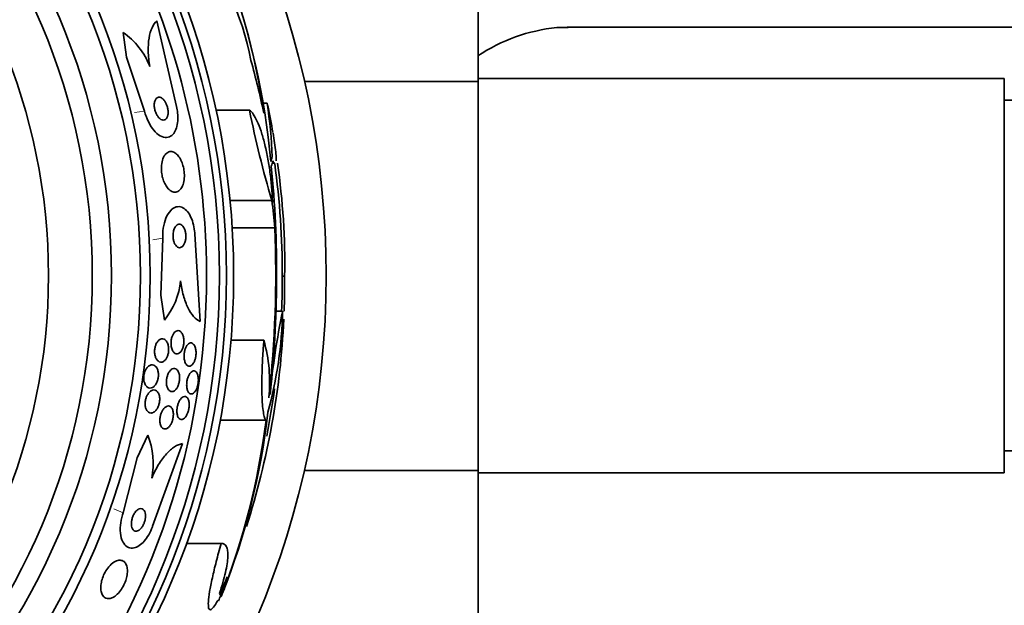
# Model space of a CAD drawing. Units: millimetres. Extents: x 0 to 1620, y 0 to 2214.
# Drawn here: x 831 to 865, y 641 to 661 of the extents above; entities that cross this region are included whole.
import ezdxf
from ezdxf import colors
from ezdxf.entities.mleader import LeaderData, LeaderLine
from ezdxf.math import Vec2, Vec3

# ---------------------------------------------------------------- set-up
doc = ezdxf.new("R2010")
doc.units = ezdxf.units.MM
doc.layers.add('DV5_Défaut', color=7, linetype='Continuous')
doc.layers.add('Défaut', color=7, linetype='Continuous')

# ---------------------------------------------------------------- blocks, each defined once
blk = doc.blocks.new('_DOT')
at = {"color": 0}
blk.add_line((0, 0), (-1, 0), dxfattribs=at)
at = {"color": 0, "const_width": 0.333}
blk.add_lwpolyline([(-0.1665, 0, 1), (0.1665, 0, 1)], format="xyb", close=True, dxfattribs=at)
blk = doc.blocks.new('SE4')
at = {"layer": 'DV5_Défaut', "color": 7, "linetype": 'Continuous', "lineweight": 35}
for p, q in [((846.775, 659.189), (846.775, 665.828)), ((835.783, 661.271), (836.456, 658.337)), ((868.575, 661.049), (849.815, 661.049)), ((834.748, 660.03), (834.627, 660.875)), ((835.362, 658.18), (834.748, 660.03)), ((864.775, 659.299), (846.775, 659.299)), ((864.775, 645.799), (864.775, 659.299)), ((840.831, 659.189), (846.775, 659.189)), ((846.775, 645.877), (846.775, 659.189)), ((866.775, 658.549), (864.775, 658.549)), ((839.554, 658.446), (839.459, 658.446)), ((838.951, 658.209), (837.805, 658.209)), ((839.728, 656.396), (839.816, 656.396)), ((839.718, 655.121), (838.285, 655.121)), ((839.817, 654.187), (838.359, 654.187)), ((837.259, 650.975), (837.08, 653.981)), ((835.986, 653.825), (835.917, 651.877)), ((840.075, 652.525), (840.154, 652.525)), ((835.917, 651.877), (836.039, 651.025)), ((840.086, 651.335), (839.855, 651.335)), ((839.442, 650.334), (838.317, 650.334)), ((839.517, 647.598), (837.948, 647.598)), ((835.114, 646.314), (835.469, 647.09)), ((836.656, 646.799), (835.635, 643.967)), ((864.775, 646.549), (866.775, 646.549)), ((834.631, 644.426), (835.114, 646.314)), ((840.824, 645.877), (846.775, 645.877)), ((846.775, 639.286), (846.775, 645.877)), ((846.775, 645.799), (864.775, 645.799)), ((837.983, 643.381), (836.794, 643.381)), ((838.191, 642.24), (837.95, 641.624)), ((837.981, 641.564), (837.954, 641.564))]:
    blk.add_line(p, q, dxfattribs=at)
at = {"layer": 'DV5_Défaut', "color": 7, "linetype": 'Continuous', "lineweight": 18}
for p, q in [((835.362, 658.18), (835.02, 658.131)), ((835.986, 653.825), (835.645, 653.776)), ((834.631, 644.426), (834.316, 644.57))]:
    blk.add_line(p, q, dxfattribs=at)
at = {"layer": 'DV5_Défaut', "color": 7, "linetype": 'Continuous', "lineweight": 35}
for radius in [30, 26.834, 26.588, 26.346, 23.976, 23.645, 22.655, 22, 20.5]:
    blk.add_circle((811.575, 652.549), radius, dxfattribs=at)
for centre, radius, start, end in [((811.575, 652.549), 25.906, 0, 187.5341), ((828.721, 657.887), 10.478, 11.1634, 36.9849), ((816.534, 654.868), 23.136, 8.0618, 21.3364), ((814.179, 654.098), 25.611, 5.2799, 20.2712), ((850.038, 655.186), 5.878, 95.5927, 123.8692), ((849.746, 655.235), 5.808, 88.9588, 92.7723), ((833.151, 658.777), 2.565, 21.2369, 54.8672), ((825.269, 656.186), 14.462, 1.6748, 8.9893), ((811.575, 652.549), 28.6, 9.8556, 11.736), ((871.869, 664.753), 33.562, 191.2434, 196.6779), ((802.254, 652.597), 37.626, 353.709, 5.6465), ((811.575, 652.549), 28.5, 0, 7.7431), ((815.828, 652.93), 24.33, 359.0445, 8.1849), ((801.757, 652.603), 38.093, 353.6215, 2.3824), ((811.575, 652.549), 25.906, 287.0853, 0), ((811.575, 652.549), 28.5, 357.5572, 360), ((812.806, 652.32), 27.349, 357.9173, 0.4281), ((834.127, 652.603), 2.479, 320.4546, 354.628), ((825.739, 651.66), 14.351, 344.6847, 358.7003), ((865.452, 646.034), 25.913, 168.1959, 174.5956), ((812.806, 652.32), 27.349, 342.2011, 357.3525), ((834.413, 648.902), 5.228, 354.1672, 15.8888), ((811.575, 652.549), 28.5, 348.883, 352.1789), ((815.518, 650.611), 24.218, 338.3624, 353.5004), ((814.59, 650.732), 25.124, 338.599, 352.8342), ((833.141, 646.128), 2.519, 348.1896, 22.4599), ((811.575, 652.549), 28.6, 337.466, 338.0204), ((811.575, 652.549), 28.575, 337.0709, 337.4617)]:
    blk.add_arc(centre, radius, start, end, dxfattribs=at)
for centre, major_axis, ratio, start_param, end_param in [((811.575, 652.322), (28.465, 0), 0.996657, 0.205541, 0.270959), ((811.575, 657.091), (28.21, 0), 0.263662, -0.085697, -0.064933), ((811.575, 656.954), (28.234, 0), 0.261489, -0.088842, -0.064947), ((811.575, 651.791), (28.348, 0), 0.979798, 0.086359, 0.120164), ((811.575, 641.396), (26.334, 0), 0.021885, 0.036461, 0.056081), ((811.575, 641.565), (26.397, 0), 0.064138, 0.018902, 0.061127)]:
    blk.add_ellipse(centre, major_axis=major_axis, ratio=ratio, start_param=start_param, end_param=end_param, dxfattribs=at)
for points, knots in [([(835.542, 659.706), (835.51, 659.887), (835.492, 660.06), (835.483, 660.391), (835.493, 660.543), (835.538, 660.816), (835.573, 660.936), (835.664, 661.133), (835.72, 661.213), (835.783, 661.271)], [0, 0, 0, 0, 0.25, 0.25, 0.5, 0.5, 0.75, 0.75, 1, 1, 1, 1]), ([(836.129, 657.954), (836.142, 657.979), (836.153, 658.011), (836.16, 658.046), (836.166, 658.081), (836.169, 658.122), (836.167, 658.164), (836.166, 658.204), (836.16, 658.245), (836.151, 658.286), (836.142, 658.324), (836.131, 658.362), (836.117, 658.397), (836.102, 658.434), (836.085, 658.468), (836.067, 658.498), (836.046, 658.53), (836.024, 658.559), (836.001, 658.582), (835.976, 658.607), (835.949, 658.627), (835.923, 658.639), (835.894, 658.652), (835.866, 658.657), (835.839, 658.653), (835.811, 658.648), (835.785, 658.634), (835.763, 658.61), (835.741, 658.588), (835.724, 658.555), (835.712, 658.515), (835.701, 658.48), (835.695, 658.437), (835.694, 658.392), (835.693, 658.353), (835.697, 658.31), (835.704, 658.269), (835.711, 658.23), (835.722, 658.191), (835.735, 658.155), (835.748, 658.118), (835.763, 658.083), (835.781, 658.051), (835.8, 658.018), (835.821, 657.987), (835.842, 657.962), (835.867, 657.934), (835.893, 657.912), (835.918, 657.897), (835.947, 657.88), (835.975, 657.87), (836.002, 657.87), (836.031, 657.869), (836.059, 657.878), (836.082, 657.896), (836.1, 657.91), (836.116, 657.93), (836.129, 657.954)], [0, 0, 0, 0, 0.049898, 0.049898, 0.049898, 0.100099, 0.100099, 0.100099, 0.146319, 0.146319, 0.146319, 0.190133, 0.190133, 0.190133, 0.235373, 0.235373, 0.235373, 0.285015, 0.285015, 0.285015, 0.340927, 0.340927, 0.340927, 0.403148, 0.403148, 0.403148, 0.468742, 0.468742, 0.468742, 0.531913, 0.531913, 0.531913, 0.587461, 0.587461, 0.587461, 0.635163, 0.635163, 0.635163, 0.678977, 0.678977, 0.678977, 0.723291, 0.723291, 0.723291, 0.771451, 0.771451, 0.771451, 0.825678, 0.825678, 0.825678, 0.886516, 0.886516, 0.886516, 0.951686, 0.951686, 0.951686, 1, 1, 1, 1]), ([(836.456, 658.337), (836.473, 658.264), (836.485, 658.19), (836.493, 658.117), (836.503, 658.021), (836.505, 657.927), (836.498, 657.841), (836.491, 657.753), (836.476, 657.673), (836.454, 657.604), (836.43, 657.529), (836.397, 657.465), (836.359, 657.416), (836.317, 657.361), (836.266, 657.322), (836.212, 657.3), (836.151, 657.276), (836.083, 657.273), (836.013, 657.29), (835.939, 657.309), (835.861, 657.352), (835.785, 657.417), (835.71, 657.481), (835.635, 657.569), (835.569, 657.675), (835.51, 657.77), (835.456, 657.883), (835.414, 658.002), (835.394, 658.06), (835.377, 658.12), (835.362, 658.18)], [0, 0, 0, 0, 0.0667, 0.0667, 0.0667, 0.154829, 0.154829, 0.154829, 0.244087, 0.244087, 0.244087, 0.340689, 0.340689, 0.340689, 0.448943, 0.448943, 0.448943, 0.570146, 0.570146, 0.570146, 0.700341, 0.700341, 0.700341, 0.829202, 0.829202, 0.829202, 0.944781, 0.944781, 0.944781, 1, 1, 1, 1]), ([(838.951, 658.209), (838.994, 658.181), (839.038, 658.134), (839.127, 658.007), (839.172, 657.924), (839.261, 657.73), (839.304, 657.618), (839.388, 657.364), (839.429, 657.225), (839.503, 656.928), (839.539, 656.767), (839.602, 656.435), (839.629, 656.265), (839.676, 655.917), (839.695, 655.74), (839.724, 655.397), (839.733, 655.226), (839.737, 655.062)], [0, 0, 0, 0, 0.125, 0.125, 0.25, 0.25, 0.375, 0.375, 0.5, 0.5, 0.625, 0.625, 0.75, 0.75, 0.875, 0.875, 1, 1, 1, 1]), ([(839.756, 657.429), (839.777, 657.309), (839.794, 657.198), (839.827, 656.978), (839.84, 656.872), (839.858, 656.69), (839.863, 656.615), (839.863, 656.525), (839.862, 656.499), (839.86, 656.478)], [0, 0, 0, 0, 0.255585, 0.255585, 0.553137, 0.553137, 0.850688, 0.850688, 1, 1, 1, 1]), ([(836.623, 655.548), (836.652, 655.593), (836.676, 655.651), (836.693, 655.716), (836.71, 655.782), (836.721, 655.858), (836.723, 655.938), (836.726, 656.011), (836.721, 656.088), (836.71, 656.163), (836.699, 656.232), (836.683, 656.301), (836.662, 656.364), (836.641, 656.427), (836.616, 656.486), (836.588, 656.538), (836.557, 656.593), (836.523, 656.64), (836.488, 656.678), (836.449, 656.72), (836.407, 656.751), (836.366, 656.77), (836.32, 656.791), (836.273, 656.798), (836.229, 656.791), (836.181, 656.783), (836.135, 656.758), (836.094, 656.717), (836.054, 656.677), (836.018, 656.619), (835.991, 656.548), (835.967, 656.483), (835.949, 656.405), (835.941, 656.321), (835.935, 656.248), (835.935, 656.168), (835.943, 656.09), (835.951, 656.02), (835.964, 655.949), (835.983, 655.883), (836.001, 655.818), (836.025, 655.757), (836.051, 655.703), (836.079, 655.646), (836.111, 655.595), (836.145, 655.554), (836.183, 655.507), (836.223, 655.471), (836.263, 655.446), (836.309, 655.418), (836.355, 655.404), (836.4, 655.404), (836.448, 655.403), (836.495, 655.419), (836.537, 655.451), (836.569, 655.474), (836.598, 655.507), (836.623, 655.548)], [0, 0, 0, 0, 0.053355, 0.053355, 0.053355, 0.107071, 0.107071, 0.107071, 0.155717, 0.155717, 0.155717, 0.200335, 0.200335, 0.200335, 0.244871, 0.244871, 0.244871, 0.292602, 0.292602, 0.292602, 0.345818, 0.345818, 0.345818, 0.40541, 0.40541, 0.40541, 0.469838, 0.469838, 0.469838, 0.534459, 0.534459, 0.534459, 0.593385, 0.593385, 0.593385, 0.644067, 0.644067, 0.644067, 0.689083, 0.689083, 0.689083, 0.732913, 0.732913, 0.732913, 0.77933, 0.77933, 0.77933, 0.830999, 0.830999, 0.830999, 0.889203, 0.889203, 0.889203, 0.952876, 0.952876, 0.952876, 1, 1, 1, 1]), ([(839.824, 656.396), (839.82, 656.396), (839.816, 656.397), (839.796, 656.407), (839.774, 656.433), (839.749, 656.475)], [0, 0, 0, 0, 0.188059, 0.188059, 1, 1, 1, 1]), ([(837.08, 653.981), (837.078, 654.012), (837.076, 654.043), (837.072, 654.074), (837.062, 654.173), (837.043, 654.27), (837.018, 654.359), (836.993, 654.447), (836.96, 654.528), (836.924, 654.597), (836.886, 654.67), (836.842, 654.732), (836.796, 654.78), (836.744, 654.833), (836.689, 654.87), (836.634, 654.89), (836.572, 654.913), (836.508, 654.915), (836.447, 654.899), (836.38, 654.88), (836.314, 654.838), (836.255, 654.775), (836.194, 654.71), (836.138, 654.622), (836.094, 654.515), (836.052, 654.415), (836.02, 654.295), (836.001, 654.167), (835.986, 654.059), (835.98, 653.941), (835.986, 653.825)], [0, 0, 0, 0, 0.027391, 0.027391, 0.027391, 0.116322, 0.116322, 0.116322, 0.204247, 0.204247, 0.204247, 0.296993, 0.296993, 0.296993, 0.399781, 0.399781, 0.399781, 0.51545, 0.51545, 0.51545, 0.642642, 0.642642, 0.642642, 0.773692, 0.773692, 0.773692, 0.896264, 0.896264, 0.896264, 1, 1, 1, 1]), ([(836.721, 653.634), (836.736, 653.666), (836.749, 653.704), (836.758, 653.746), (836.768, 653.788), (836.773, 653.834), (836.774, 653.882), (836.775, 653.924), (836.772, 653.969), (836.766, 654.011), (836.76, 654.049), (836.75, 654.087), (836.738, 654.12), (836.727, 654.153), (836.712, 654.183), (836.697, 654.208), (836.68, 654.236), (836.66, 654.258), (836.641, 654.274), (836.619, 654.292), (836.595, 654.303), (836.572, 654.307), (836.546, 654.311), (836.52, 654.307), (836.495, 654.295), (836.468, 654.282), (836.443, 654.259), (836.42, 654.228), (836.398, 654.197), (836.378, 654.157), (836.364, 654.11), (836.351, 654.068), (836.341, 654.019), (836.337, 653.968), (836.334, 653.924), (836.335, 653.878), (836.34, 653.833), (836.344, 653.794), (836.352, 653.755), (836.363, 653.719), (836.373, 653.685), (836.386, 653.653), (836.401, 653.626), (836.417, 653.597), (836.435, 653.573), (836.454, 653.554), (836.475, 653.533), (836.497, 653.519), (836.52, 653.511), (836.545, 653.502), (836.571, 653.502), (836.596, 653.509), (836.623, 653.518), (836.649, 653.535), (836.673, 653.561), (836.69, 653.581), (836.707, 653.606), (836.721, 653.634)], [0, 0, 0, 0, 0.05311, 0.05311, 0.05311, 0.106592, 0.106592, 0.106592, 0.154884, 0.154884, 0.154884, 0.199132, 0.199132, 0.199132, 0.243433, 0.243433, 0.243433, 0.291139, 0.291139, 0.291139, 0.344575, 0.344575, 0.344575, 0.404594, 0.404594, 0.404594, 0.469481, 0.469481, 0.469481, 0.534308, 0.534308, 0.534308, 0.593046, 0.593046, 0.593046, 0.643351, 0.643351, 0.643351, 0.688061, 0.688061, 0.688061, 0.731732, 0.731732, 0.731732, 0.778126, 0.778126, 0.778126, 0.829905, 0.829905, 0.829905, 0.888356, 0.888356, 0.888356, 0.952385, 0.952385, 0.952385, 1, 1, 1, 1]), ([(836.595, 652.371), (836.616, 652.193), (836.648, 652.027), (836.733, 651.716), (836.785, 651.576), (836.902, 651.335), (836.969, 651.233), (837.108, 651.073), (837.183, 651.013), (837.259, 650.975)], [0, 0, 0, 0, 0.25, 0.25, 0.5, 0.5, 0.75, 0.75, 1, 1, 1, 1]), ([(836.56, 649.901), (836.534, 649.88), (836.506, 649.869), (836.479, 649.866), (836.452, 649.864), (836.426, 649.871), (836.401, 649.886), (836.375, 649.902), (836.351, 649.928), (836.33, 649.962), (836.31, 649.995), (836.294, 650.037), (836.283, 650.085), (836.273, 650.127), (836.267, 650.175), (836.267, 650.224), (836.266, 650.266), (836.269, 650.311), (836.277, 650.353), (836.283, 650.391), (836.293, 650.429), (836.305, 650.463), (836.318, 650.497), (836.333, 650.528), (836.349, 650.554), (836.367, 650.582), (836.386, 650.606), (836.407, 650.624), (836.429, 650.643), (836.453, 650.656), (836.477, 650.662), (836.503, 650.669), (836.53, 650.667), (836.555, 650.657), (836.582, 650.645), (836.607, 650.625), (836.629, 650.595), (836.651, 650.566), (836.67, 650.528), (836.683, 650.483), (836.696, 650.442), (836.704, 650.395), (836.707, 650.345), (836.71, 650.302), (836.708, 650.257), (836.703, 650.212), (836.698, 650.173), (836.69, 650.133), (836.679, 650.097), (836.668, 650.062), (836.654, 650.029), (836.639, 650), (836.623, 649.97), (836.605, 649.944), (836.586, 649.924), (836.577, 649.915), (836.569, 649.908), (836.56, 649.901)], [0, 0, 0, 0, 0.062216, 0.062216, 0.062216, 0.124236, 0.124236, 0.124236, 0.189573, 0.189573, 0.189573, 0.2528, 0.2528, 0.2528, 0.308714, 0.308714, 0.308714, 0.356837, 0.356837, 0.356837, 0.40092, 0.40092, 0.40092, 0.445307, 0.445307, 0.445307, 0.493351, 0.493351, 0.493351, 0.547297, 0.547297, 0.547297, 0.60776, 0.60776, 0.60776, 0.672632, 0.672632, 0.672632, 0.73676, 0.73676, 0.73676, 0.79454, 0.79454, 0.79454, 0.844331, 0.844331, 0.844331, 0.889109, 0.889109, 0.889109, 0.93314, 0.93314, 0.93314, 0.97993, 0.97993, 0.97993, 1, 1, 1, 1]), ([(836.013, 649.613), (835.979, 649.591), (835.942, 649.583), (835.907, 649.587), (835.878, 649.591), (835.849, 649.604), (835.823, 649.626), (835.795, 649.649), (835.771, 649.682), (835.751, 649.724), (835.736, 649.756), (835.724, 649.793), (835.716, 649.835), (835.708, 649.876), (835.704, 649.922), (835.705, 649.969), (835.706, 650.01), (835.712, 650.052), (835.72, 650.092), (835.728, 650.129), (835.74, 650.164), (835.753, 650.196), (835.767, 650.229), (835.784, 650.258), (835.802, 650.283), (835.822, 650.311), (835.844, 650.333), (835.866, 650.349), (835.892, 650.368), (835.919, 650.379), (835.945, 650.383), (835.975, 650.388), (836.004, 650.383), (836.032, 650.37), (836.061, 650.356), (836.089, 650.332), (836.112, 650.299), (836.134, 650.267), (836.153, 650.225), (836.166, 650.177), (836.176, 650.141), (836.182, 650.102), (836.185, 650.061), (836.187, 650.019), (836.186, 649.975), (836.18, 649.933), (836.175, 649.894), (836.166, 649.855), (836.155, 649.82), (836.143, 649.785), (836.129, 649.753), (836.113, 649.725), (836.096, 649.694), (836.076, 649.669), (836.056, 649.648), (836.042, 649.634), (836.028, 649.623), (836.013, 649.613)], [0, 0, 0, 0, 0.075813, 0.075813, 0.075813, 0.140318, 0.140318, 0.140318, 0.207475, 0.207475, 0.207475, 0.259097, 0.259097, 0.259097, 0.311136, 0.311136, 0.311136, 0.356782, 0.356782, 0.356782, 0.399225, 0.399225, 0.399225, 0.443035, 0.443035, 0.443035, 0.491624, 0.491624, 0.491624, 0.547228, 0.547228, 0.547228, 0.610142, 0.610142, 0.610142, 0.677269, 0.677269, 0.677269, 0.742022, 0.742022, 0.742022, 0.789134, 0.789134, 0.789134, 0.836505, 0.836505, 0.836505, 0.879855, 0.879855, 0.879855, 0.922687, 0.922687, 0.922687, 0.968759, 0.968759, 0.968759, 1, 1, 1, 1]), ([(836.991, 649.495), (836.968, 649.472), (836.943, 649.456), (836.918, 649.45), (836.894, 649.444), (836.869, 649.446), (836.847, 649.457), (836.823, 649.468), (836.8, 649.488), (836.781, 649.517), (836.762, 649.545), (836.746, 649.583), (836.734, 649.626), (836.724, 649.666), (836.717, 649.712), (836.715, 649.76), (836.713, 649.803), (836.715, 649.848), (836.721, 649.892), (836.726, 649.932), (836.734, 649.972), (836.745, 650.009), (836.756, 650.045), (836.769, 650.079), (836.784, 650.108), (836.8, 650.139), (836.818, 650.165), (836.837, 650.186), (836.857, 650.209), (836.879, 650.225), (836.901, 650.234), (836.925, 650.245), (836.949, 650.247), (836.972, 650.242), (836.996, 650.236), (837.02, 650.22), (837.04, 650.196), (837.061, 650.173), (837.079, 650.139), (837.093, 650.099), (837.106, 650.062), (837.115, 650.017), (837.12, 649.969), (837.124, 649.927), (837.124, 649.881), (837.12, 649.835), (837.116, 649.794), (837.11, 649.752), (837.1, 649.713), (837.091, 649.676), (837.079, 649.64), (837.065, 649.609), (837.05, 649.576), (837.034, 649.547), (837.016, 649.524), (837.008, 649.513), (837, 649.504), (836.991, 649.495)], [0, 0, 0, 0, 0.060271, 0.060271, 0.060271, 0.120349, 0.120349, 0.120349, 0.183653, 0.183653, 0.183653, 0.246118, 0.246118, 0.246118, 0.303112, 0.303112, 0.303112, 0.35328, 0.35328, 0.35328, 0.399126, 0.399126, 0.399126, 0.444413, 0.444413, 0.444413, 0.492338, 0.492338, 0.492338, 0.545109, 0.545109, 0.545109, 0.603544, 0.603544, 0.603544, 0.666262, 0.666262, 0.666262, 0.72932, 0.72932, 0.72932, 0.787885, 0.787885, 0.787885, 0.839678, 0.839678, 0.839678, 0.886386, 0.886386, 0.886386, 0.93156, 0.93156, 0.93156, 0.978504, 0.978504, 0.978504, 1, 1, 1, 1]), ([(839.517, 647.598), (839.499, 647.614), (839.482, 647.646), (839.451, 647.739), (839.437, 647.8), (839.414, 647.952), (839.404, 648.041), (839.388, 648.244), (839.382, 648.359), (839.375, 648.61), (839.374, 648.744), (839.376, 649.031), (839.379, 649.185), (839.39, 649.499), (839.397, 649.661), (839.416, 649.993), (839.428, 650.164), (839.442, 650.334)], [0, 0, 0, 0, 0.125, 0.125, 0.25, 0.25, 0.375, 0.375, 0.5, 0.5, 0.625, 0.625, 0.75, 0.75, 0.875, 0.875, 1, 1, 1, 1]), ([(835.75, 648.834), (835.727, 648.798), (835.701, 648.769), (835.674, 648.747), (835.647, 648.726), (835.619, 648.712), (835.592, 648.705), (835.561, 648.697), (835.53, 648.698), (835.501, 648.708), (835.47, 648.719), (835.44, 648.74), (835.415, 648.771), (835.39, 648.8), (835.369, 648.84), (835.355, 648.887), (835.344, 648.921), (835.337, 648.959), (835.334, 648.999), (835.331, 649.039), (835.333, 649.083), (835.338, 649.125), (835.343, 649.164), (835.352, 649.202), (835.364, 649.238), (835.375, 649.273), (835.39, 649.306), (835.406, 649.335), (835.424, 649.367), (835.444, 649.394), (835.465, 649.416), (835.489, 649.442), (835.514, 649.461), (835.54, 649.474), (835.569, 649.489), (835.599, 649.496), (835.628, 649.494), (835.66, 649.493), (835.691, 649.481), (835.719, 649.46), (835.747, 649.439), (835.773, 649.407), (835.793, 649.366), (835.808, 649.336), (835.82, 649.299), (835.827, 649.259), (835.835, 649.219), (835.838, 649.174), (835.837, 649.129), (835.835, 649.088), (835.829, 649.047), (835.82, 649.007), (835.812, 648.97), (835.8, 648.935), (835.786, 648.902), (835.775, 648.878), (835.763, 648.855), (835.75, 648.834)], [0, 0, 0, 0, 0.056465, 0.056465, 0.056465, 0.112545, 0.112545, 0.112545, 0.1757, 0.1757, 0.1757, 0.243736, 0.243736, 0.243736, 0.309727, 0.309727, 0.309727, 0.356467, 0.356467, 0.356467, 0.403494, 0.403494, 0.403494, 0.446162, 0.446162, 0.446162, 0.488224, 0.488224, 0.488224, 0.533763, 0.533763, 0.533763, 0.585726, 0.585726, 0.585726, 0.64562, 0.64562, 0.64562, 0.712146, 0.712146, 0.712146, 0.779867, 0.779867, 0.779867, 0.830415, 0.830415, 0.830415, 0.881369, 0.881369, 0.881369, 0.92617, 0.92617, 0.92617, 0.968107, 0.968107, 0.968107, 1, 1, 1, 1]), ([(836.387, 648.61), (836.359, 648.59), (836.331, 648.579), (836.303, 648.578), (836.275, 648.576), (836.248, 648.584), (836.224, 648.601), (836.199, 648.618), (836.176, 648.645), (836.157, 648.68), (836.14, 648.714), (836.126, 648.756), (836.118, 648.803), (836.112, 648.843), (836.109, 648.89), (836.111, 648.936), (836.113, 648.977), (836.118, 649.02), (836.127, 649.06), (836.136, 649.098), (836.147, 649.135), (836.161, 649.168), (836.175, 649.202), (836.192, 649.233), (836.21, 649.26), (836.23, 649.289), (836.251, 649.312), (836.273, 649.33), (836.297, 649.35), (836.323, 649.363), (836.348, 649.369), (836.375, 649.375), (836.403, 649.372), (836.428, 649.36), (836.454, 649.348), (836.478, 649.326), (836.499, 649.295), (836.518, 649.265), (836.534, 649.227), (836.545, 649.182), (836.555, 649.142), (836.56, 649.096), (836.56, 649.048), (836.56, 649.007), (836.557, 648.963), (836.549, 648.921), (836.542, 648.882), (836.532, 648.844), (836.52, 648.809), (836.507, 648.773), (836.492, 648.74), (836.475, 648.712), (836.457, 648.681), (836.437, 648.655), (836.416, 648.635), (836.407, 648.625), (836.397, 648.617), (836.387, 648.61)], [0, 0, 0, 0, 0.063487, 0.063487, 0.063487, 0.126852, 0.126852, 0.126852, 0.192093, 0.192093, 0.192093, 0.253383, 0.253383, 0.253383, 0.306697, 0.306697, 0.306697, 0.353168, 0.353168, 0.353168, 0.397017, 0.397017, 0.397017, 0.442298, 0.442298, 0.442298, 0.492015, 0.492015, 0.492015, 0.547987, 0.547987, 0.547987, 0.610104, 0.610104, 0.610104, 0.675283, 0.675283, 0.675283, 0.737858, 0.737858, 0.737858, 0.793094, 0.793094, 0.793094, 0.84097, 0.84097, 0.84097, 0.88518, 0.88518, 0.88518, 0.929815, 0.929815, 0.929815, 0.978053, 0.978053, 0.978053, 1, 1, 1, 1]), ([(837.073, 648.561), (837.05, 648.534), (837.026, 648.516), (837.002, 648.506), (836.978, 648.495), (836.954, 648.494), (836.932, 648.5), (836.909, 648.507), (836.887, 648.524), (836.869, 648.548), (836.85, 648.573), (836.834, 648.606), (836.823, 648.646), (836.812, 648.683), (836.805, 648.727), (836.803, 648.773), (836.801, 648.815), (836.803, 648.86), (836.808, 648.904), (836.813, 648.944), (836.821, 648.986), (836.832, 649.024), (836.843, 649.061), (836.856, 649.097), (836.871, 649.128), (836.886, 649.161), (836.904, 649.19), (836.922, 649.213), (836.942, 649.239), (836.964, 649.259), (836.985, 649.271), (837.008, 649.285), (837.032, 649.292), (837.054, 649.29), (837.078, 649.288), (837.1, 649.277), (837.12, 649.257), (837.141, 649.238), (837.158, 649.209), (837.172, 649.172), (837.185, 649.138), (837.194, 649.097), (837.199, 649.051), (837.203, 649.01), (837.204, 648.965), (837.2, 648.92), (837.197, 648.878), (837.19, 648.836), (837.181, 648.796), (837.172, 648.757), (837.16, 648.72), (837.146, 648.686), (837.132, 648.652), (837.116, 648.621), (837.099, 648.595), (837.09, 648.582), (837.082, 648.571), (837.073, 648.561)], [0, 0, 0, 0, 0.05971, 0.05971, 0.05971, 0.11924, 0.11924, 0.11924, 0.181741, 0.181741, 0.181741, 0.243581, 0.243581, 0.243581, 0.30052, 0.30052, 0.30052, 0.351176, 0.351176, 0.351176, 0.397689, 0.397689, 0.397689, 0.443519, 0.443519, 0.443519, 0.491707, 0.491707, 0.491707, 0.544367, 0.544367, 0.544367, 0.602289, 0.602289, 0.602289, 0.664223, 0.664223, 0.664223, 0.726596, 0.726596, 0.726596, 0.784993, 0.784993, 0.784993, 0.837197, 0.837197, 0.837197, 0.884569, 0.884569, 0.884569, 0.930334, 0.930334, 0.930334, 0.977619, 0.977619, 0.977619, 1, 1, 1, 1]), ([(835.699, 647.888), (835.663, 647.861), (835.625, 647.846), (835.589, 647.845), (835.558, 647.843), (835.528, 647.851), (835.501, 647.869), (835.473, 647.887), (835.448, 647.915), (835.428, 647.952), (835.412, 647.981), (835.4, 648.016), (835.392, 648.055), (835.384, 648.093), (835.38, 648.138), (835.382, 648.183), (835.383, 648.223), (835.389, 648.265), (835.398, 648.304), (835.406, 648.342), (835.418, 648.378), (835.432, 648.411), (835.447, 648.446), (835.464, 648.477), (835.483, 648.505), (835.504, 648.535), (835.526, 648.56), (835.55, 648.58), (835.576, 648.603), (835.604, 648.619), (835.632, 648.627), (835.663, 648.637), (835.693, 648.638), (835.722, 648.63), (835.752, 648.621), (835.781, 648.602), (835.805, 648.573), (835.828, 648.545), (835.848, 648.508), (835.861, 648.463), (835.87, 648.43), (835.877, 648.393), (835.879, 648.354), (835.881, 648.314), (835.88, 648.271), (835.874, 648.229), (835.868, 648.19), (835.859, 648.151), (835.847, 648.115), (835.835, 648.079), (835.82, 648.045), (835.804, 648.015), (835.786, 647.983), (835.766, 647.954), (835.745, 647.93), (835.73, 647.914), (835.715, 647.9), (835.699, 647.888)], [0, 0, 0, 0, 0.07566, 0.07566, 0.07566, 0.14064, 0.14064, 0.14064, 0.207961, 0.207961, 0.207961, 0.259081, 0.259081, 0.259081, 0.310615, 0.310615, 0.310615, 0.355861, 0.355861, 0.355861, 0.398103, 0.398103, 0.398103, 0.441918, 0.441918, 0.441918, 0.4907, 0.4907, 0.4907, 0.546663, 0.546663, 0.546663, 0.610009, 0.610009, 0.610009, 0.677435, 0.677435, 0.677435, 0.742125, 0.742125, 0.742125, 0.788816, 0.788816, 0.788816, 0.835758, 0.835758, 0.835758, 0.878822, 0.878822, 0.878822, 0.921566, 0.921566, 0.921566, 0.967738, 0.967738, 0.967738, 1, 1, 1, 1]), ([(836.729, 647.671), (836.703, 647.647), (836.677, 647.631), (836.651, 647.625), (836.626, 647.618), (836.601, 647.62), (836.578, 647.631), (836.555, 647.643), (836.533, 647.664), (836.516, 647.693), (836.499, 647.722), (836.486, 647.758), (836.478, 647.801), (836.47, 647.839), (836.467, 647.883), (836.468, 647.929), (836.469, 647.97), (836.474, 648.013), (836.482, 648.055), (836.49, 648.094), (836.5, 648.133), (836.513, 648.169), (836.526, 648.205), (836.542, 648.239), (836.559, 648.269), (836.577, 648.301), (836.598, 648.328), (836.618, 648.349), (836.641, 648.373), (836.665, 648.39), (836.688, 648.4), (836.713, 648.411), (836.738, 648.414), (836.762, 648.408), (836.786, 648.401), (836.809, 648.385), (836.828, 648.361), (836.847, 648.337), (836.862, 648.304), (836.873, 648.264), (836.883, 648.228), (836.889, 648.185), (836.89, 648.139), (836.891, 648.099), (836.888, 648.055), (836.882, 648.012), (836.876, 647.972), (836.867, 647.931), (836.855, 647.894), (836.844, 647.856), (836.829, 647.82), (836.813, 647.789), (836.797, 647.756), (836.778, 647.726), (836.758, 647.702), (836.749, 647.69), (836.739, 647.68), (836.729, 647.671)], [0, 0, 0, 0, 0.061807, 0.061807, 0.061807, 0.123495, 0.123495, 0.123495, 0.187002, 0.187002, 0.187002, 0.247652, 0.247652, 0.247652, 0.301815, 0.301815, 0.301815, 0.349865, 0.349865, 0.349865, 0.395117, 0.395117, 0.395117, 0.44119, 0.44119, 0.44119, 0.49089, 0.49089, 0.49089, 0.545934, 0.545934, 0.545934, 0.606354, 0.606354, 0.606354, 0.669719, 0.669719, 0.669719, 0.731424, 0.731424, 0.731424, 0.787297, 0.787297, 0.787297, 0.836722, 0.836722, 0.836722, 0.882442, 0.882442, 0.882442, 0.928037, 0.928037, 0.928037, 0.976472, 0.976472, 0.976472, 1, 1, 1, 1]), ([(836.163, 647.341), (836.135, 647.318), (836.105, 647.304), (836.076, 647.3), (836.048, 647.296), (836.02, 647.301), (835.995, 647.315), (835.97, 647.329), (835.947, 647.354), (835.929, 647.387), (835.912, 647.418), (835.899, 647.458), (835.891, 647.503), (835.885, 647.542), (835.883, 647.587), (835.886, 647.632), (835.888, 647.672), (835.895, 647.714), (835.904, 647.753), (835.914, 647.791), (835.926, 647.829), (835.94, 647.863), (835.955, 647.898), (835.973, 647.93), (835.992, 647.958), (836.012, 647.989), (836.035, 648.015), (836.057, 648.034), (836.083, 648.057), (836.11, 648.072), (836.135, 648.08), (836.164, 648.089), (836.192, 648.089), (836.218, 648.08), (836.244, 648.07), (836.269, 648.051), (836.289, 648.022), (836.309, 647.995), (836.324, 647.959), (836.334, 647.916), (836.343, 647.878), (836.348, 647.834), (836.347, 647.788), (836.347, 647.748), (836.342, 647.705), (836.334, 647.664), (836.327, 647.625), (836.316, 647.586), (836.303, 647.551), (836.289, 647.514), (836.273, 647.48), (836.256, 647.451), (836.237, 647.419), (836.216, 647.391), (836.194, 647.368), (836.184, 647.358), (836.174, 647.349), (836.163, 647.341)], [0, 0, 0, 0, 0.063971, 0.063971, 0.063971, 0.127846, 0.127846, 0.127846, 0.193096, 0.193096, 0.193096, 0.253746, 0.253746, 0.253746, 0.306189, 0.306189, 0.306189, 0.352089, 0.352089, 0.352089, 0.395821, 0.395821, 0.395821, 0.441372, 0.441372, 0.441372, 0.491653, 0.491653, 0.491653, 0.548348, 0.548348, 0.548348, 0.611084, 0.611084, 0.611084, 0.676411, 0.676411, 0.676411, 0.738472, 0.738472, 0.738472, 0.792845, 0.792845, 0.792845, 0.840057, 0.840057, 0.840057, 0.884037, 0.884037, 0.884037, 0.92884, 0.92884, 0.92884, 0.977559, 0.977559, 0.977559, 1, 1, 1, 1]), ([(835.607, 645.612), (835.677, 645.782), (835.756, 645.937), (835.927, 646.22), (836.018, 646.344), (836.203, 646.549), (836.297, 646.63), (836.48, 646.747), (836.571, 646.784), (836.656, 646.799)], [0, 0, 0, 0, 0.25, 0.25, 0.5, 0.5, 0.75, 0.75, 1, 1, 1, 1]), ([(835.635, 643.967), (835.634, 643.963), (835.632, 643.959), (835.631, 643.955), (835.596, 643.859), (835.552, 643.764), (835.503, 643.679), (835.457, 643.598), (835.405, 643.525), (835.351, 643.463), (835.295, 643.399), (835.237, 643.347), (835.18, 643.308), (835.117, 643.266), (835.055, 643.239), (834.996, 643.227), (834.929, 643.214), (834.867, 643.221), (834.811, 643.244), (834.749, 643.27), (834.694, 643.319), (834.65, 643.385), (834.604, 643.455), (834.569, 643.547), (834.55, 643.654), (834.531, 643.757), (834.526, 643.878), (834.538, 644.006), (834.548, 644.118), (834.572, 644.239), (834.608, 644.356), (834.615, 644.38), (834.622, 644.403), (834.631, 644.426)], [0, 0, 0, 0, 0.003541, 0.003541, 0.003541, 0.095323, 0.095323, 0.095323, 0.183078, 0.183078, 0.183078, 0.274129, 0.274129, 0.274129, 0.37415, 0.37415, 0.37415, 0.486665, 0.486665, 0.486665, 0.611547, 0.611547, 0.611547, 0.742726, 0.742726, 0.742726, 0.868443, 0.868443, 0.868443, 0.97839, 0.97839, 0.97839, 1, 1, 1, 1]), ([(835.16, 643.826), (835.185, 643.841), (835.211, 643.862), (835.235, 643.889), (835.259, 643.916), (835.283, 643.949), (835.304, 643.986), (835.323, 644.02), (835.34, 644.058), (835.354, 644.097), (835.367, 644.134), (835.377, 644.172), (835.384, 644.209), (835.391, 644.248), (835.395, 644.286), (835.395, 644.321), (835.395, 644.359), (835.391, 644.395), (835.384, 644.426), (835.375, 644.461), (835.363, 644.491), (835.347, 644.514), (835.329, 644.54), (835.306, 644.558), (835.281, 644.568), (835.255, 644.578), (835.225, 644.579), (835.193, 644.57), (835.163, 644.56), (835.13, 644.541), (835.099, 644.513), (835.071, 644.488), (835.043, 644.455), (835.019, 644.417), (834.998, 644.384), (834.978, 644.346), (834.963, 644.307), (834.948, 644.271), (834.936, 644.232), (834.928, 644.195), (834.919, 644.157), (834.914, 644.119), (834.912, 644.083), (834.911, 644.044), (834.913, 644.008), (834.918, 643.976), (834.924, 643.939), (834.934, 643.907), (834.948, 643.881), (834.963, 643.852), (834.983, 643.829), (835.006, 643.815), (835.031, 643.8), (835.059, 643.795), (835.09, 643.799), (835.112, 643.802), (835.136, 643.811), (835.16, 643.826)], [0, 0, 0, 0, 0.049339, 0.049339, 0.049339, 0.098966, 0.098966, 0.098966, 0.144852, 0.144852, 0.144852, 0.188648, 0.188648, 0.188648, 0.234126, 0.234126, 0.234126, 0.284188, 0.284188, 0.284188, 0.3406, 0.3406, 0.3406, 0.403217, 0.403217, 0.403217, 0.468854, 0.468854, 0.468854, 0.531595, 0.531595, 0.531595, 0.586493, 0.586493, 0.586493, 0.633745, 0.633745, 0.633745, 0.677457, 0.677457, 0.677457, 0.721956, 0.721956, 0.721956, 0.770507, 0.770507, 0.770507, 0.825237, 0.825237, 0.825237, 0.886519, 0.886519, 0.886519, 0.951828, 0.951828, 0.951828, 1, 1, 1, 1]), ([(837.868, 641.428), (837.813, 641.329), (837.764, 641.253), (837.679, 641.147), (837.643, 641.117), (837.587, 641.109), (837.567, 641.129), (837.543, 641.222), (837.54, 641.293), (837.552, 641.481), (837.566, 641.6), (837.612, 641.874), (837.642, 642.03), (837.719, 642.377), (837.763, 642.562), (837.865, 642.957), (837.922, 643.166), (837.983, 643.381)], [0, 0, 0, 0, 0.125, 0.125, 0.25, 0.25, 0.375, 0.375, 0.5, 0.5, 0.625, 0.625, 0.75, 0.75, 0.875, 0.875, 1, 1, 1, 1]), ([(837.983, 643.381), (838.063, 643.381), (838.123, 643.344), (838.181, 643.231), (838.195, 643.184), (838.212, 643.07), (838.215, 643.005), (838.21, 642.857), (838.201, 642.774), (838.174, 642.592), (838.155, 642.491), (838.081, 642.171), (838.012, 641.932), (837.923, 641.668)], [0, 0, 0, 0, 0.25, 0.25, 0.375, 0.375, 0.5, 0.5, 0.625, 0.625, 0.75, 0.75, 1, 1, 1, 1]), ([(834.28, 641.535), (834.328, 641.56), (834.379, 641.597), (834.428, 641.644), (834.478, 641.691), (834.527, 641.75), (834.571, 641.816), (834.612, 641.876), (834.649, 641.944), (834.679, 642.013), (834.706, 642.077), (834.729, 642.143), (834.745, 642.207), (834.761, 642.272), (834.771, 642.335), (834.774, 642.393), (834.778, 642.455), (834.774, 642.513), (834.764, 642.563), (834.752, 642.619), (834.733, 642.667), (834.708, 642.704), (834.679, 642.746), (834.642, 642.776), (834.6, 642.792), (834.555, 642.809), (834.502, 642.811), (834.445, 642.797), (834.389, 642.783), (834.327, 642.752), (834.266, 642.705), (834.211, 642.662), (834.155, 642.605), (834.103, 642.537), (834.059, 642.479), (834.018, 642.412), (833.983, 642.341), (833.952, 642.278), (833.926, 642.211), (833.907, 642.146), (833.888, 642.082), (833.876, 642.018), (833.87, 641.958), (833.863, 641.895), (833.864, 641.836), (833.87, 641.783), (833.878, 641.724), (833.893, 641.673), (833.915, 641.631), (833.939, 641.584), (833.971, 641.548), (834.009, 641.525), (834.051, 641.5), (834.1, 641.489), (834.153, 641.495), (834.193, 641.5), (834.236, 641.513), (834.28, 641.535)], [0, 0, 0, 0, 0.052815, 0.052815, 0.052815, 0.105983, 0.105983, 0.105983, 0.154257, 0.154257, 0.154257, 0.19876, 0.19876, 0.19876, 0.243407, 0.243407, 0.243407, 0.291417, 0.291417, 0.291417, 0.345014, 0.345014, 0.345014, 0.404975, 0.404975, 0.404975, 0.469577, 0.469577, 0.469577, 0.534013, 0.534013, 0.534013, 0.592456, 0.592456, 0.592456, 0.642682, 0.642682, 0.642682, 0.6875, 0.6875, 0.6875, 0.731391, 0.731391, 0.731391, 0.778063, 0.778063, 0.778063, 0.830111, 0.830111, 0.830111, 0.888708, 0.888708, 0.888708, 0.952609, 0.952609, 0.952609, 1, 1, 1, 1]), ([(838.191, 642.24), (838.185, 642.226), (838.179, 642.211), (838.173, 642.196), (838.144, 642.126), (838.111, 642.046), (838.075, 641.96), (838.037, 641.868), (837.996, 641.769), (837.954, 641.669), (837.95, 641.659), (837.946, 641.649), (837.942, 641.639)], [0, 0, 0, 0, 0.090596, 0.090596, 0.090596, 0.507145, 0.507145, 0.507145, 0.955335, 0.955335, 0.955335, 1, 1, 1, 1])]:
    blk.add_open_spline(points, degree=3, knots=knots, dxfattribs=at)

msp = doc.modelspace()

# ---------------------------------------------------------------- block references
at = {"layer": 'Défaut'}
msp.add_blockref('SE4', (0, 0), dxfattribs=at)

# ---------------------------------------------------------------- leaders
at = {"layer": 'Défaut', "color": 7, "linetype": 'Continuous', "lineweight": 18}
ml = msp.add_multileader_mtext('Standard', dxfattribs=at)
ml.set_content('{\\pxsm0.9;\\fSolid Edge ISO|b1||i0||c0|p34;\\W1.;21/12/2016\\P}', color=256)
ml.set_leader_properties()
ml.set_arrow_properties(name='DOT')
ml.build(insert=Vec2(0, 0))
ml.multileader.update_dxf_attribs({"leader_type": 0, "dogleg_length": 0, "arrow_head_size": 12})
ctx = ml.context
ctx.base_point, ctx.char_height, ctx.arrow_head_size, ctx.landing_gap_size = Vec3(1247.061, 2207.154), 12, 12, 4.2
notes = []
notes.append((ctx, [(0, (0, 0, 0), (0, 0), (1, 0), 1, [])]))
ctx.mtext.insert = Vec3(1249.061, 2213.274)
for ctx, leaders in notes:
    for number, flags, end, landing, length, lines in leaders:
        leader = LeaderData()
        leader.index, (leader.has_last_leader_line, leader.has_dogleg_vector, leader.attachment_direction) = number, flags
        leader.last_leader_point, leader.dogleg_vector, leader.dogleg_length = Vec3(end), Vec3(landing), length
        for number, points, colour, breaks in lines:
            line = LeaderLine()
            line.index, line.vertices, line.color, line.breaks = number, Vec3.list(points), colors.encode_raw_color(colour), breaks
            leader.lines.append(line)
        ctx.leaders.append(leader)

doc.saveas('drawing.dxf')
